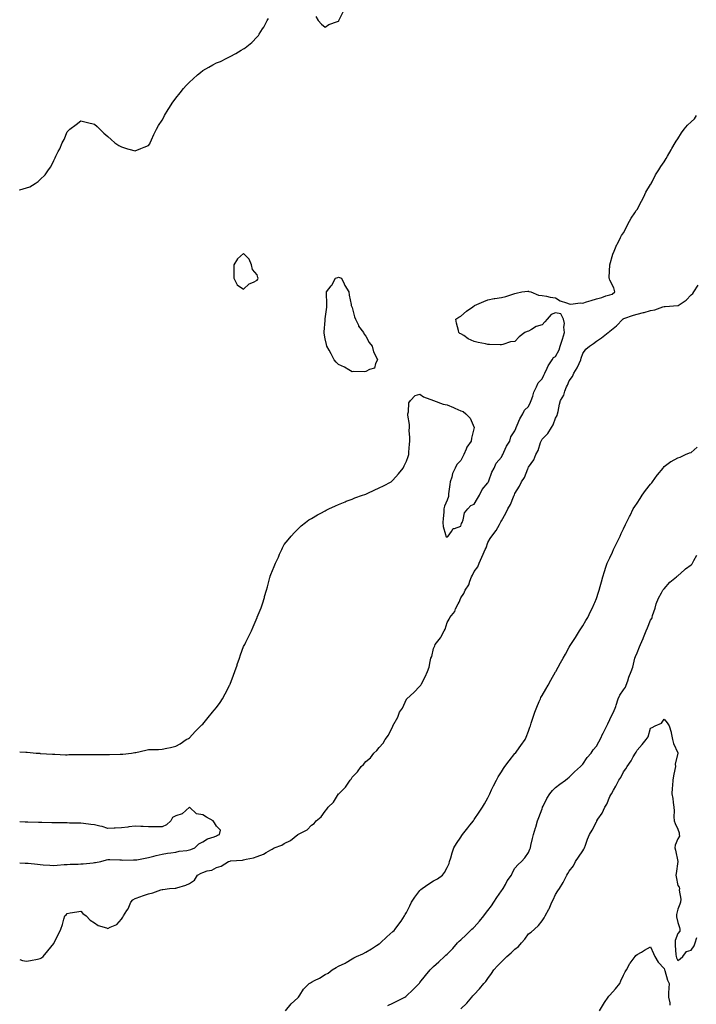
# Model space of a CAD drawing. Units: inches. Extents: x 942083 to 944723, y 7340138 to 7342778.
# Drawn here: x 942083 to 942582, y 7341097 to 7341823 of the extents above; entities that cross this region are included whole.
import ezdxf

# ---------------------------------------------------------------- set-up
doc = ezdxf.new("R2010")
doc.units = ezdxf.units.IN
doc.header["$MEASUREMENT"] = 0
doc.layers.add('Contour_94207340', color=7, linetype='Continuous', true_color=0xf54508)

msp = doc.modelspace()

# ---------------------------------------------------------------- linework, layer by layer
at = {"layer": 'Contour_94207340'}
for points in [[(942083, 7341696.98, 3322), (942083.19, 7341697.06, 3322), (942088.05, 7341698.62, 3322), (942090.55, 7341699.42, 3322), (942094.48, 7341701.92, 3322), (942096.64, 7341703.33, 3322), (942098.05, 7341704.86, 3322), (942101.68, 7341708.28, 3322), (942104.2, 7341711.92, 3322), (942105.84, 7341714.13, 3322), (942108.05, 7341718.9, 3322), (942109.19, 7341720.78, 3322), (942109.72, 7341721.92, 3322), (942111.47, 7341725.34, 3322), (942112.63, 7341727.34, 3322), (942114.4, 7341731.92, 3322), (942115.74, 7341734.24, 3322), (942118.05, 7341739.84, 3322), (942119.07, 7341740.9, 3322), (942119.87, 7341741.92, 3322), (942124.64, 7341745.33, 3322), (942128.05, 7341748.08, 3322), (942133.05, 7341746.92, 3322), (942138.05, 7341745.64, 3322), (942139.99, 7341743.86, 3322), (942142.18, 7341741.92, 3322), (942145.01, 7341738.89, 3322), (942148.05, 7341736.4, 3322), (942150.39, 7341734.26, 3322), (942153.05, 7341731.92, 3322), (942156.02, 7341729.89, 3322), (942158.05, 7341728.86, 3322), (942162.46, 7341727.51, 3322), (942163.36, 7341727.23, 3322), (942168.05, 7341725.98, 3322), (942172.4, 7341727.57, 3322), (942174.72, 7341728.59, 3322), (942178.05, 7341729.94, 3322), (942178.81, 7341731.16, 3322), (942179.22, 7341731.92, 3322), (942180.19, 7341734.06, 3322), (942181.89, 7341738.09, 3322), (942183.73, 7341741.92, 3322), (942185.39, 7341744.58, 3322), (942188.05, 7341748.44, 3322), (942189.19, 7341750.78, 3322), (942189.77, 7341751.92, 3322), (942192.49, 7341756.36, 3322), (942192.91, 7341757.05, 3322), (942195.94, 7341761.92, 3322), (942196.81, 7341763.16, 3322), (942198.05, 7341764.65, 3322), (942201.22, 7341768.75, 3322), (942203.86, 7341771.92, 3322), (942205.77, 7341774.19, 3322), (942208.05, 7341776.55, 3322), (942210.84, 7341779.13, 3322), (942214.09, 7341781.92, 3322), (942216.21, 7341783.76, 3322), (942218.05, 7341785.26, 3322), (942222.37, 7341787.6, 3322), (942225.42, 7341789.29, 3322), (942228.05, 7341790.73, 3322), (942228.91, 7341791.06, 3322), (942231.04, 7341791.92, 3322), (942235.76, 7341794.2, 3322), (942238.05, 7341795.56, 3322), (942242.32, 7341797.65, 3322), (942246.23, 7341800.1, 3322), (942248.05, 7341801.19, 3322), (942248.5, 7341801.47, 3322), (942249.19, 7341801.92, 3322), (942254.08, 7341805.89, 3322), (942258.05, 7341809.97, 3322), (942258.9, 7341811.07, 3322), (942259.5, 7341811.92, 3322), (942262, 7341815.87, 3322), (942262.84, 7341817.14, 3322), (942265.38, 7341821.92, 3322), (942266.51, 7341823.46, 3322)], [(942301.2, 7341825.07, 3322), (942303.05, 7341821.92, 3322), (942305.38, 7341819.26, 3322), (942308.05, 7341817.1, 3322), (942310.98, 7341818.99, 3322), (942317.32, 7341821.18, 3322), (942318.05, 7341821.51, 3322), (942318.2, 7341821.78, 3322), (942318.28, 7341821.92, 3322), (942318.54, 7341822.41, 3322), (942321.44, 7341828.53, 3322)], [(942083, 7341282.79, 3321), (942087.44, 7341282.53, 3321), (942088.05, 7341282.5, 3321), (942088.59, 7341282.46, 3321), (942095.19, 7341281.92, 3321), (942097.82, 7341281.69, 3321), (942098.05, 7341281.67, 3321), (942098.32, 7341281.65, 3321), (942107.17, 7341281.04, 3321), (942108.05, 7341280.99, 3321), (942109, 7341280.97, 3321), (942116.82, 7341280.68, 3321), (942118.05, 7341280.66, 3321), (942119.27, 7341280.7, 3321), (942126.88, 7341280.74, 3321), (942128.05, 7341280.78, 3321), (942129.16, 7341280.81, 3321), (942136.94, 7341280.81, 3321), (942138.05, 7341280.83, 3321), (942139.15, 7341280.82, 3321), (942146.87, 7341280.74, 3321), (942148.05, 7341280.74, 3321), (942149.22, 7341280.75, 3321), (942157.09, 7341280.96, 3321), (942158.05, 7341280.98, 3321), (942158.93, 7341281.05, 3321), (942165.44, 7341281.92, 3321), (942167.75, 7341282.23, 3321), (942168.05, 7341282.27, 3321), (942168.5, 7341282.37, 3321), (942175.98, 7341283.99, 3321), (942178.05, 7341284.38, 3321), (942180.58, 7341284.45, 3321), (942185.43, 7341284.53, 3321), (942188.05, 7341284.63, 3321), (942191.54, 7341285.41, 3321), (942194.11, 7341285.86, 3321), (942198.05, 7341286.85, 3321), (942201.27, 7341288.7, 3321), (942205.8, 7341291.92, 3321), (942207.31, 7341292.66, 3321), (942208.05, 7341293.04, 3321), (942212.32, 7341297.66, 3321), (942216.5, 7341301.92, 3321), (942217.35, 7341302.63, 3321), (942218.05, 7341303.17, 3321), (942221.85, 7341308.12, 3321), (942225.07, 7341311.92, 3321), (942226.38, 7341313.59, 3321), (942228.05, 7341315.57, 3321), (942230.72, 7341319.25, 3321), (942232.58, 7341321.92, 3321), (942234.41, 7341325.56, 3321), (942237.41, 7341331.27, 3321), (942237.74, 7341331.92, 3321), (942237.82, 7341332.15, 3321), (942238.05, 7341332.77, 3321), (942240.57, 7341339.4, 3321), (942241.59, 7341341.92, 3321), (942243.19, 7341346.78, 3321), (942243.34, 7341347.21, 3321), (942244.96, 7341351.92, 3321), (942245.77, 7341354.2, 3321), (942248.05, 7341360.35, 3321), (942248.84, 7341361.92, 3321), (942249.66, 7341363.53, 3321), (942251.95, 7341368.02, 3321), (942253.82, 7341371.92, 3321), (942255.13, 7341374.84, 3321), (942257.98, 7341381.85, 3321), (942258.01, 7341381.92, 3321), (942258.02, 7341381.95, 3321), (942258.05, 7341382.06, 3321), (942260.9, 7341389.07, 3321), (942261.92, 7341391.92, 3321), (942263.33, 7341396.64, 3321), (942263.54, 7341397.41, 3321), (942264.85, 7341401.92, 3321), (942265.57, 7341404.4, 3321), (942267.39, 7341411.25, 3321), (942267.57, 7341411.92, 3321), (942267.69, 7341412.28, 3321), (942268.05, 7341413.64, 3321), (942270.58, 7341419.4, 3321), (942271.58, 7341421.92, 3321), (942273.65, 7341426.32, 3321), (942274.55, 7341428.42, 3321), (942276.11, 7341431.92, 3321), (942276.78, 7341433.19, 3321), (942278.05, 7341435.61, 3321), (942280.77, 7341439.19, 3321), (942283, 7341441.92, 3321), (942285.44, 7341444.53, 3321), (942288.05, 7341447.02, 3321), (942290.58, 7341449.39, 3321), (942293.78, 7341451.92, 3321), (942296.22, 7341453.74, 3321), (942298.05, 7341454.86, 3321), (942302.42, 7341457.55, 3321), (942304.92, 7341458.8, 3321), (942308.05, 7341460.45, 3321), (942309, 7341460.98, 3321), (942310.95, 7341461.92, 3321), (942315.76, 7341464.21, 3321), (942318.05, 7341465.14, 3321), (942322.78, 7341467.19, 3321), (942323.62, 7341467.49, 3321), (942328.05, 7341469.14, 3321), (942330.02, 7341469.95, 3321), (942335.76, 7341471.92, 3321), (942337.41, 7341472.57, 3321), (942338.05, 7341472.78, 3321), (942339.6, 7341473.48, 3321), (942344.3, 7341475.67, 3321), (942348.05, 7341477.33, 3321), (942351.07, 7341478.9, 3321), (942356.73, 7341481.92, 3321), (942357.45, 7341482.52, 3321), (942358.05, 7341483.01, 3321), (942362.17, 7341487.8, 3321), (942365.76, 7341491.92, 3321), (942366.4, 7341493.57, 3321), (942368.05, 7341497.19, 3321), (942369.38, 7341500.59, 3321), (942369.75, 7341501.92, 3321), (942369.91, 7341503.78, 3321), (942370.27, 7341509.7, 3321), (942370.48, 7341511.92, 3321), (942370.59, 7341514.45, 3321), (942370.17, 7341519.8, 3321), (942370.23, 7341521.92, 3321), (942370.33, 7341524.19, 3321), (942369, 7341530.97, 3321), (942369.03, 7341531.92, 3321), (942369.51, 7341533.38, 3321), (942369.78, 7341540.19, 3321), (942370.95, 7341541.92, 3321), (942374.39, 7341545.59, 3321), (942378.05, 7341546.41, 3321), (942380.55, 7341544.42, 3321), (942388.05, 7341541.92, 3321), (942395.23, 7341539.1, 3321), (942398.05, 7341538.66, 3321), (942402.74, 7341536.61, 3321), (942403.8, 7341536.17, 3321), (942408.05, 7341534.33, 3321), (942409.82, 7341533.69, 3321), (942411.79, 7341531.92, 3321), (942415.02, 7341528.89, 3321), (942418.05, 7341521.92, 3321), (942415.91, 7341514.06, 3321), (942415.81, 7341511.92, 3321), (942412.57, 7341507.4, 3321), (942412.18, 7341506.05, 3321), (942410.38, 7341501.92, 3321), (942409.54, 7341500.43, 3321), (942408.05, 7341497.53, 3321), (942405.33, 7341494.64, 3321), (942403.99, 7341491.92, 3321), (942402, 7341487.97, 3321), (942401.49, 7341485.35, 3321), (942400.34, 7341481.92, 3321), (942400.05, 7341479.92, 3321), (942399.14, 7341473.01, 3321), (942399, 7341471.92, 3321), (942398.99, 7341470.98, 3321), (942398.05, 7341468.44, 3321), (942396.08, 7341463.89, 3321), (942395.72, 7341461.92, 3321), (942395.51, 7341459.38, 3321), (942395.11, 7341454.86, 3321), (942394.87, 7341451.92, 3321), (942395.14, 7341449.01, 3321), (942396.82, 7341443.15, 3321), (942396.99, 7341441.92, 3321), (942397.32, 7341441.19, 3321), (942398.05, 7341441.03, 3321), (942398.36, 7341441.61, 3321), (942398.82, 7341441.92, 3321), (942401.34, 7341445.22, 3321), (942402.51, 7341447.46, 3321), (942403.55, 7341447.42, 3321), (942408.05, 7341449.1, 3321), (942408.72, 7341451.25, 3321), (942409.13, 7341451.92, 3321), (942409.87, 7341453.74, 3321), (942410.93, 7341459.04, 3321), (942413.3, 7341461.92, 3321), (942415.44, 7341464.53, 3321), (942418.05, 7341465.28, 3321), (942420.38, 7341469.58, 3321), (942422.01, 7341471.92, 3321), (942423.87, 7341476.1, 3321), (942428.05, 7341481.06, 3321), (942428.33, 7341481.64, 3321), (942428.48, 7341481.92, 3321), (942428.81, 7341482.68, 3321), (942430.96, 7341489.01, 3321), (942432.78, 7341491.92, 3321), (942434.3, 7341495.67, 3321), (942438.05, 7341499.95, 3321), (942438.67, 7341501.3, 3321), (942439.03, 7341501.92, 3321), (942439.94, 7341503.81, 3321), (942441.7, 7341508.27, 3321), (942444.2, 7341511.92, 3321), (942445.04, 7341514.93, 3321), (942448.05, 7341519.39, 3321), (942448.66, 7341521.31, 3321), (942448.94, 7341521.92, 3321), (942449.74, 7341523.61, 3321), (942451.56, 7341528.42, 3321), (942453.96, 7341531.92, 3321), (942455.17, 7341534.81, 3321), (942458.05, 7341537.49, 3321), (942459.39, 7341540.59, 3321), (942459.99, 7341541.92, 3321), (942461.17, 7341545.04, 3321), (942461.99, 7341547.98, 3321), (942464.01, 7341551.92, 3321), (942465.2, 7341554.77, 3321), (942468.05, 7341557.74, 3321), (942469.43, 7341560.54, 3321), (942470.13, 7341561.92, 3321), (942471.84, 7341565.71, 3321), (942472.46, 7341567.51, 3321), (942475.39, 7341571.92, 3321), (942476.41, 7341573.56, 3321), (942478.05, 7341574.21, 3321), (942480.73, 7341579.24, 3321), (942481.46, 7341581.92, 3321), (942482.99, 7341586.98, 3321), (942484.52, 7341591.92, 3321), (942484.08, 7341595.9, 3321), (942484.63, 7341598.51, 3321), (942483.78, 7341601.92, 3321), (942481.83, 7341605.69, 3321), (942478.05, 7341606.54, 3321), (942474.74, 7341605.23, 3321), (942471.8, 7341601.92, 3321), (942470.01, 7341599.95, 3321), (942468.05, 7341597.7, 3321), (942463.58, 7341596.39, 3321), (942460.3, 7341594.16, 3321), (942458.05, 7341592.94, 3321), (942457.15, 7341592.82, 3321), (942455.33, 7341591.92, 3321), (942451.18, 7341588.79, 3321), (942448.05, 7341585.32, 3321), (942444.81, 7341585.16, 3321), (942439.23, 7341583.11, 3321), (942438.05, 7341582.99, 3321), (942437.05, 7341582.92, 3321), (942429.38, 7341583.25, 3321), (942428.05, 7341583.17, 3321), (942426.43, 7341583.55, 3321), (942420.83, 7341584.71, 3321), (942418.05, 7341585.43, 3321), (942413.55, 7341587.42, 3321), (942410.25, 7341589.72, 3321), (942408.05, 7341591.11, 3321), (942407.46, 7341591.33, 3321), (942406.74, 7341591.92, 3321), (942406.48, 7341593.49, 3321), (942404.9, 7341598.77, 3321), (942404.54, 7341601.92, 3321), (942406.68, 7341603.29, 3321), (942408.05, 7341604.01, 3321), (942412.26, 7341607.71, 3321), (942417.07, 7341610.95, 3321), (942418.05, 7341611.63, 3321), (942418.19, 7341611.78, 3321), (942418.32, 7341611.92, 3321), (942425.14, 7341614.83, 3321), (942428.05, 7341616.07, 3321), (942432.82, 7341617.15, 3321), (942433.26, 7341617.12, 3321), (942438.05, 7341617.78, 3321), (942441.32, 7341618.64, 3321), (942446.47, 7341620.34, 3321), (942448.05, 7341620.8, 3321), (942449.05, 7341620.93, 3321), (942453.16, 7341621.92, 3321), (942457.5, 7341622.47, 3321), (942458.05, 7341622.45, 3321), (942458.38, 7341622.25, 3321), (942459.82, 7341621.92, 3321), (942465.53, 7341619.4, 3321), (942468.05, 7341619.33, 3321), (942471.2, 7341618.77, 3321), (942474.12, 7341617.99, 3321), (942478.05, 7341617.42, 3321), (942481.36, 7341615.24, 3321), (942486.08, 7341613.89, 3321), (942488.05, 7341613.07, 3321), (942489.12, 7341612.99, 3321), (942496.17, 7341613.8, 3321), (942498.05, 7341613.71, 3321), (942500.69, 7341614.56, 3321), (942504.3, 7341615.67, 3321), (942508.05, 7341616.92, 3321), (942512.16, 7341617.81, 3321), (942515.08, 7341618.95, 3321), (942518.05, 7341619.8, 3321), (942519.66, 7341620.31, 3321), (942521.6, 7341621.92, 3321), (942520.96, 7341624.83, 3321), (942518.05, 7341630.68, 3321), (942517.68, 7341631.55, 3321), (942517.61, 7341631.92, 3321), (942517.51, 7341632.46, 3321), (942518.03, 7341641.9, 3321), (942518.03, 7341641.92, 3321), (942518.03, 7341641.94, 3321), (942518.05, 7341641.99, 3321), (942520.29, 7341649.68, 3321), (942521.14, 7341651.92, 3321), (942523.2, 7341656.77, 3321), (942523.55, 7341657.42, 3321), (942525.78, 7341661.92, 3321), (942526.5, 7341663.47, 3321), (942528.05, 7341665.45, 3321), (942530.21, 7341669.76, 3321), (942531.2, 7341671.92, 3321), (942533.64, 7341676.34, 3321), (942536.42, 7341680.29, 3321), (942537.51, 7341681.92, 3321), (942537.71, 7341682.26, 3321), (942538.05, 7341682.72, 3321), (942541.26, 7341688.71, 3321), (942543.14, 7341691.92, 3321), (942544.48, 7341695.49, 3321), (942548.05, 7341701.19, 3321), (942548.34, 7341701.63, 3321), (942548.53, 7341701.92, 3321), (942549.09, 7341702.96, 3321), (942551.72, 7341708.24, 3321), (942554.11, 7341711.92, 3321), (942555.48, 7341714.49, 3321), (942558.05, 7341717.94, 3321), (942559.6, 7341720.36, 3321), (942560.56, 7341721.92, 3321), (942563.25, 7341726.73, 3321), (942563.75, 7341727.62, 3321), (942566.19, 7341731.92, 3321), (942566.83, 7341733.14, 3321), (942568.05, 7341734.85, 3321), (942570.82, 7341739.15, 3321), (942572.75, 7341741.92, 3321), (942575.18, 7341744.8, 3321), (942578.05, 7341747.39, 3321), (942580.4, 7341749.56, 3321), (942581.87, 7341751.92, 3321)], [(942083, 7341129.64, 3320), (942085.14, 7341129.01, 3320), (942088.05, 7341128.37, 3320), (942091.02, 7341128.95, 3320), (942096.08, 7341129.95, 3320), (942098.05, 7341130.32, 3320), (942099.04, 7341130.93, 3320), (942100.34, 7341131.92, 3320), (942103.84, 7341136.13, 3320), (942108.05, 7341141.51, 3320), (942108.26, 7341141.71, 3320), (942108.41, 7341141.92, 3320), (942108.73, 7341142.6, 3320), (942111.64, 7341148.33, 3320), (942113.21, 7341151.92, 3320), (942114.52, 7341155.45, 3320), (942115.58, 7341159.45, 3320), (942116.37, 7341161.92, 3320), (942117.26, 7341162.71, 3320), (942118.05, 7341163.68, 3320), (942120.13, 7341164, 3320), (942125.2, 7341164.77, 3320), (942128.05, 7341165.26, 3320), (942129.65, 7341163.53, 3320), (942132.11, 7341161.92, 3320), (942134.86, 7341158.72, 3320), (942138.05, 7341156.71, 3320), (942140.81, 7341154.69, 3320), (942146.88, 7341153.09, 3320), (942148.05, 7341152.6, 3320), (942149.58, 7341153.45, 3320), (942154.48, 7341155.49, 3320), (942158.05, 7341159.31, 3320), (942159.04, 7341160.94, 3320), (942159.46, 7341161.92, 3320), (942161.89, 7341165.75, 3320), (942162.84, 7341167.12, 3320), (942164.85, 7341171.92, 3320), (942166.39, 7341173.59, 3320), (942168.05, 7341174.52, 3320), (942172.18, 7341176.05, 3320), (942173.41, 7341176.56, 3320), (942178.05, 7341178.06, 3320), (942181.11, 7341178.86, 3320), (942187.14, 7341181.02, 3320), (942188.05, 7341181.29, 3320), (942188.6, 7341181.38, 3320), (942193.32, 7341181.92, 3320), (942197.71, 7341182.26, 3320), (942198.05, 7341182.36, 3320), (942198.71, 7341182.59, 3320), (942205.46, 7341184.51, 3320), (942208.05, 7341185.58, 3320), (942211.83, 7341188.14, 3320), (942213.95, 7341191.92, 3320), (942216.75, 7341193.22, 3320), (942218.05, 7341193.91, 3320), (942221.06, 7341194.93, 3320), (942224.51, 7341195.46, 3320), (942228.05, 7341197.61, 3320), (942231.54, 7341198.43, 3320), (942236.83, 7341201.92, 3320), (942237.84, 7341202.13, 3320), (942238.05, 7341202.21, 3320), (942238.45, 7341202.32, 3320), (942247.16, 7341202.81, 3320), (942248.05, 7341203.22, 3320), (942249.81, 7341203.67, 3320), (942255.28, 7341204.69, 3320), (942258.05, 7341205.57, 3320), (942262.74, 7341207.23, 3320), (942264.72, 7341208.59, 3320), (942268.05, 7341210.52, 3320), (942269.03, 7341210.94, 3320), (942270.51, 7341211.92, 3320), (942276.13, 7341213.84, 3320), (942278.05, 7341215.31, 3320), (942282.49, 7341217.48, 3320), (942288.05, 7341221.92, 3320), (942294.8, 7341225.17, 3320), (942298.05, 7341228.68, 3320), (942299.95, 7341230.01, 3320), (942301.59, 7341231.92, 3320), (942305.23, 7341234.74, 3320), (942308.05, 7341239.07, 3320), (942309.46, 7341240.51, 3320), (942310.36, 7341241.92, 3320), (942314.32, 7341245.65, 3320), (942318.05, 7341251.81, 3320), (942318.1, 7341251.87, 3320), (942318.14, 7341251.92, 3320), (942323.17, 7341256.8, 3320), (942323.52, 7341257.38, 3320), (942326.54, 7341261.92, 3320), (942327.26, 7341262.71, 3320), (942328.05, 7341263.99, 3320), (942332.01, 7341267.96, 3320), (942334.59, 7341271.92, 3320), (942336.43, 7341273.54, 3320), (942338.05, 7341275.6, 3320), (942341.52, 7341278.45, 3320), (942344.13, 7341281.92, 3320), (942346.29, 7341283.67, 3320), (942348.05, 7341286, 3320), (942350.86, 7341289.1, 3320), (942352.31, 7341291.92, 3320), (942354.82, 7341295.15, 3320), (942357.94, 7341301.82, 3320), (942358, 7341301.92, 3320), (942358.02, 7341301.94, 3320), (942358.05, 7341302.01, 3320), (942361.63, 7341308.34, 3320), (942363.07, 7341311.92, 3320), (942365.05, 7341314.91, 3320), (942368.05, 7341321.52, 3320), (942368.24, 7341321.73, 3320), (942368.36, 7341321.92, 3320), (942373.4, 7341326.57, 3320), (942378.05, 7341331.29, 3320), (942378.37, 7341331.6, 3320), (942378.57, 7341331.92, 3320), (942379.11, 7341332.98, 3320), (942381.88, 7341338.09, 3320), (942383.62, 7341341.92, 3320), (942384.72, 7341345.25, 3320), (942385.5, 7341349.37, 3320), (942386.17, 7341351.92, 3320), (942386.82, 7341353.15, 3320), (942388.05, 7341359.08, 3320), (942388.96, 7341361.01, 3320), (942389.33, 7341361.92, 3320), (942393.25, 7341366.72, 3320), (942393.49, 7341367.35, 3320), (942395.78, 7341371.92, 3320), (942396.7, 7341373.27, 3320), (942398.05, 7341378.2, 3320), (942399.49, 7341380.49, 3320), (942400.17, 7341381.92, 3320), (942403.7, 7341386.27, 3320), (942404.34, 7341388.21, 3320), (942406.09, 7341391.92, 3320), (942406.86, 7341393.11, 3320), (942408.05, 7341396.28, 3320), (942410.41, 7341399.56, 3320), (942411.44, 7341401.92, 3320), (942414.04, 7341405.93, 3320), (942414.76, 7341408.62, 3320), (942416.09, 7341411.92, 3320), (942416.83, 7341413.15, 3320), (942418.05, 7341415.84, 3320), (942420.7, 7341419.27, 3320), (942421.65, 7341421.92, 3320), (942423.76, 7341426.2, 3320), (942424.67, 7341428.54, 3320), (942426.12, 7341431.92, 3320), (942426.79, 7341433.18, 3320), (942428.05, 7341437.14, 3320), (942429.88, 7341440.09, 3320), (942430.93, 7341441.92, 3320), (942434.09, 7341445.87, 3320), (942436.6, 7341450.47, 3320), (942437.47, 7341451.92, 3320), (942437.72, 7341452.25, 3320), (942438.05, 7341453.13, 3320), (942441.32, 7341458.65, 3320), (942442.8, 7341461.92, 3320), (942444.83, 7341465.14, 3320), (942446.93, 7341470.8, 3320), (942447.44, 7341471.92, 3320), (942447.68, 7341472.3, 3320), (942448.05, 7341473.35, 3320), (942451.35, 7341478.62, 3320), (942452.95, 7341481.92, 3320), (942455.03, 7341484.94, 3320), (942457.49, 7341491.36, 3320), (942457.76, 7341491.92, 3320), (942457.87, 7341492.1, 3320), (942458.05, 7341492.6, 3320), (942461.85, 7341498.12, 3320), (942463.45, 7341501.92, 3320), (942465.12, 7341504.85, 3320), (942466.98, 7341510.85, 3320), (942467.42, 7341511.92, 3320), (942467.66, 7341512.32, 3320), (942468.05, 7341513.27, 3320), (942472.39, 7341517.58, 3320), (942474.87, 7341521.92, 3320), (942476.17, 7341523.81, 3320), (942478.05, 7341528.7, 3320), (942479.14, 7341530.83, 3320), (942479.41, 7341531.92, 3320), (942479.81, 7341533.67, 3320), (942480.93, 7341539.03, 3320), (942481.59, 7341541.92, 3320), (942484.12, 7341545.85, 3320), (942484.77, 7341548.64, 3320), (942486.04, 7341551.92, 3320), (942486.79, 7341553.18, 3320), (942488.05, 7341556.4, 3320), (942490.49, 7341559.48, 3320), (942491.54, 7341561.92, 3320), (942493.96, 7341566.01, 3320), (942495.35, 7341569.22, 3320), (942496.66, 7341571.92, 3320), (942496.98, 7341572.99, 3320), (942498.05, 7341576.58, 3320), (942500.39, 7341579.58, 3320), (942502.97, 7341581.92, 3320), (942506.01, 7341583.96, 3320), (942508.05, 7341585.58, 3320), (942511.9, 7341588.07, 3320), (942516.88, 7341591.92, 3320), (942517.54, 7341592.42, 3320), (942518.05, 7341592.85, 3320), (942523, 7341596.97, 3320), (942527.47, 7341601.92, 3320), (942527.86, 7341602.11, 3320), (942528.05, 7341602.15, 3320), (942528.38, 7341602.25, 3320), (942535.34, 7341604.64, 3320), (942538.05, 7341605.38, 3320), (942542.84, 7341606.71, 3320), (942543.18, 7341606.8, 3320), (942548.05, 7341608.17, 3320), (942551.22, 7341608.75, 3320), (942557.05, 7341610.92, 3320), (942558.05, 7341611.18, 3320), (942558.83, 7341611.14, 3320), (942567.99, 7341611.86, 3320), (942568.05, 7341611.86, 3320), (942568.11, 7341611.86, 3320), (942568.25, 7341611.92, 3320), (942574.22, 7341615.75, 3320), (942578.05, 7341619.84, 3320), (942579.14, 7341620.83, 3320), (942580.02, 7341621.92, 3320), (942583.18, 7341626.79, 3320)], [(942278.98, 7341091.92, 3319), (942283.05, 7341096.92, 3319), (942288.05, 7341101.44, 3319), (942288.3, 7341101.66, 3319), (942288.5, 7341101.92, 3319), (942289.55, 7341103.42, 3319), (942292.3, 7341107.67, 3319), (942296.41, 7341111.92, 3319), (942297.42, 7341112.55, 3319), (942298.05, 7341112.96, 3319), (942300.28, 7341114.15, 3319), (942304, 7341115.97, 3319), (942308.05, 7341118.54, 3319), (942310.33, 7341119.64, 3319), (942313.23, 7341121.92, 3319), (942316.3, 7341123.67, 3319), (942318.05, 7341124.75, 3319), (942322.91, 7341127.06, 3319), (942323.67, 7341127.55, 3319), (942328.05, 7341130.15, 3319), (942329.2, 7341130.77, 3319), (942331.37, 7341131.92, 3319), (942336.02, 7341133.95, 3319), (942338.05, 7341135, 3319), (942342.4, 7341137.57, 3319), (942346.02, 7341139.89, 3319), (942348.05, 7341141.17, 3319), (942348.45, 7341141.52, 3319), (942348.9, 7341141.92, 3319), (942353.69, 7341146.28, 3319), (942358.05, 7341150.19, 3319), (942358.91, 7341151.06, 3319), (942359.69, 7341151.92, 3319), (942363.28, 7341156.68, 3319), (942364.14, 7341158.01, 3319), (942366.74, 7341161.92, 3319), (942367.22, 7341162.75, 3319), (942368.05, 7341164.29, 3319), (942370.69, 7341169.28, 3319), (942371.72, 7341171.92, 3319), (942374.25, 7341175.72, 3319), (942378.05, 7341180.58, 3319), (942378.79, 7341181.17, 3319), (942379.64, 7341181.92, 3319), (942384.58, 7341185.38, 3319), (942388.05, 7341187.55, 3319), (942390.88, 7341189.09, 3319), (942394.59, 7341191.92, 3319), (942396.09, 7341193.88, 3319), (942398.05, 7341197.43, 3319), (942399.48, 7341200.5, 3319), (942399.89, 7341201.92, 3319), (942400.68, 7341204.55, 3319), (942401.78, 7341208.19, 3319), (942402.89, 7341211.92, 3319), (942404.87, 7341215.1, 3319), (942408.05, 7341219.89, 3319), (942408.88, 7341221.09, 3319), (942409.47, 7341221.92, 3319), (942413.26, 7341226.71, 3319), (942414.9, 7341228.77, 3319), (942417.42, 7341231.92, 3319), (942417.69, 7341232.28, 3319), (942418.05, 7341232.77, 3319), (942421.75, 7341238.22, 3319), (942424.11, 7341241.92, 3319), (942425.57, 7341244.41, 3319), (942428.05, 7341248.95, 3319), (942429.02, 7341250.95, 3319), (942429.47, 7341251.92, 3319), (942430.82, 7341254.69, 3319), (942432.29, 7341257.68, 3319), (942434.37, 7341261.92, 3319), (942435.72, 7341264.25, 3319), (942438.05, 7341267.95, 3319), (942439.59, 7341270.38, 3319), (942440.64, 7341271.92, 3319), (942443.75, 7341276.22, 3319), (942448.05, 7341281.49, 3319), (942448.26, 7341281.72, 3319), (942448.44, 7341281.92, 3319), (942449.42, 7341283.28, 3319), (942452.44, 7341287.53, 3319), (942455.51, 7341291.92, 3319), (942456.32, 7341293.65, 3319), (942458.05, 7341298.07, 3319), (942459.08, 7341300.89, 3319), (942459.41, 7341301.92, 3319), (942460.07, 7341303.94, 3319), (942461.55, 7341308.42, 3319), (942462.7, 7341311.92, 3319), (942464.22, 7341315.75, 3319), (942465.91, 7341319.78, 3319), (942466.79, 7341321.92, 3319), (942467.19, 7341322.78, 3319), (942468.05, 7341324.35, 3319), (942470.89, 7341329.07, 3319), (942472.5, 7341331.92, 3319), (942474.45, 7341335.53, 3319), (942478.05, 7341341.88, 3319), (942478.07, 7341341.9, 3319), (942478.08, 7341341.92, 3319), (942478.12, 7341341.98, 3319), (942481.66, 7341348.3, 3319), (942483.67, 7341351.92, 3319), (942485.2, 7341354.78, 3319), (942488.05, 7341359.9, 3319), (942488.84, 7341361.13, 3319), (942489.34, 7341361.92, 3319), (942491.73, 7341365.6, 3319), (942492.78, 7341367.2, 3319), (942495.74, 7341371.92, 3319), (942496.6, 7341373.37, 3319), (942498.05, 7341375.72, 3319), (942500.41, 7341379.56, 3319), (942501.7, 7341381.92, 3319), (942503.81, 7341386.16, 3319), (942505.15, 7341389.02, 3319), (942506.54, 7341391.92, 3319), (942506.98, 7341393, 3319), (942508.05, 7341395.88, 3319), (942509.58, 7341400.39, 3319), (942510.08, 7341401.92, 3319), (942510.83, 7341404.7, 3319), (942511.84, 7341408.13, 3319), (942512.79, 7341411.92, 3319), (942514.12, 7341415.85, 3319), (942515.09, 7341418.96, 3319), (942516.05, 7341421.92, 3319), (942516.72, 7341423.25, 3319), (942518.05, 7341425.91, 3319), (942519.96, 7341430.01, 3319), (942520.76, 7341431.92, 3319), (942523.18, 7341436.79, 3319), (942523.39, 7341437.26, 3319), (942525.57, 7341441.92, 3319), (942526.3, 7341443.67, 3319), (942528.05, 7341447.3, 3319), (942529.57, 7341450.39, 3319), (942530.27, 7341451.92, 3319), (942532.5, 7341456.38, 3319), (942532.86, 7341457.1, 3319), (942535.3, 7341461.92, 3319), (942536.3, 7341463.67, 3319), (942538.05, 7341466.21, 3319), (942540.4, 7341469.56, 3319), (942541.86, 7341471.92, 3319), (942544.38, 7341475.59, 3319), (942548.05, 7341480.18, 3319), (942548.84, 7341481.13, 3319), (942549.37, 7341481.92, 3319), (942552.88, 7341486.76, 3319), (942553.02, 7341486.95, 3319), (942557.2, 7341491.92, 3319), (942557.53, 7341492.44, 3319), (942558.05, 7341493.07, 3319), (942563.04, 7341496.93, 3319), (942563.08, 7341496.94, 3319), (942568.05, 7341499.65, 3319), (942569.94, 7341500.03, 3319), (942573.81, 7341501.92, 3319), (942576.68, 7341503.29, 3319), (942578.05, 7341503.54, 3319), (942582.48, 7341507.49, 3319)], [(942354.35, 7341095.62, 3318), (942358.05, 7341097.44, 3318), (942360.97, 7341099, 3318), (942366.87, 7341101.92, 3318), (942367.53, 7341102.44, 3318), (942368.05, 7341102.91, 3318), (942372.7, 7341107.27, 3318), (942377.4, 7341111.92, 3318), (942377.73, 7341112.24, 3318), (942378.05, 7341112.58, 3318), (942382.19, 7341117.78, 3318), (942385.47, 7341121.92, 3318), (942386.72, 7341123.25, 3318), (942388.05, 7341124.48, 3318), (942392.03, 7341127.94, 3318), (942396.18, 7341131.92, 3318), (942397.13, 7341132.84, 3318), (942398.05, 7341133.67, 3318), (942402.18, 7341137.79, 3318), (942405.69, 7341141.92, 3318), (942406.89, 7341143.09, 3318), (942408.05, 7341144.1, 3318), (942412.09, 7341147.88, 3318), (942416.39, 7341151.92, 3318), (942417.19, 7341152.78, 3318), (942418.05, 7341153.53, 3318), (942422.03, 7341157.94, 3318), (942425.05, 7341161.92, 3318), (942426.29, 7341163.67, 3318), (942428.05, 7341165.86, 3318), (942430.79, 7341169.18, 3318), (942432.51, 7341171.92, 3318), (942434.58, 7341175.39, 3318), (942438.05, 7341180.38, 3318), (942438.77, 7341181.19, 3318), (942439.34, 7341181.92, 3318), (942441, 7341184.87, 3318), (942442.4, 7341187.57, 3318), (942445.45, 7341191.92, 3318), (942446.28, 7341193.69, 3318), (942448.05, 7341196.91, 3318), (942450.35, 7341199.62, 3318), (942452.99, 7341201.92, 3318), (942455.36, 7341204.6, 3318), (942458.05, 7341208.48, 3318), (942458.97, 7341211.01, 3318), (942459.39, 7341211.92, 3318), (942459.84, 7341213.7, 3318), (942461.06, 7341218.91, 3318), (942461.83, 7341221.92, 3318), (942463.22, 7341226.75, 3318), (942463.37, 7341227.24, 3318), (942464.78, 7341231.92, 3318), (942465.7, 7341234.27, 3318), (942468.05, 7341240.8, 3318), (942468.3, 7341241.67, 3318), (942468.4, 7341241.92, 3318), (942468.81, 7341242.68, 3318), (942471.6, 7341248.37, 3318), (942473.88, 7341251.92, 3318), (942475.78, 7341254.19, 3318), (942478.05, 7341256.36, 3318), (942481.13, 7341258.85, 3318), (942485.41, 7341261.92, 3318), (942486.89, 7341263.08, 3318), (942488.05, 7341264.06, 3318), (942492.05, 7341267.92, 3318), (942496.46, 7341271.92, 3318), (942497.22, 7341272.75, 3318), (942498.05, 7341273.62, 3318), (942501.4, 7341278.58, 3318), (942504.23, 7341281.92, 3318), (942505.78, 7341284.19, 3318), (942508.05, 7341286.9, 3318), (942509.79, 7341290.18, 3318), (942510.82, 7341291.92, 3318), (942513.12, 7341296.85, 3318), (942513.27, 7341297.14, 3318), (942515.68, 7341301.92, 3318), (942516.42, 7341303.55, 3318), (942518.05, 7341306.71, 3318), (942519.65, 7341310.32, 3318), (942520.79, 7341311.92, 3318), (942522.38, 7341316.25, 3318), (942522.78, 7341317.19, 3318), (942524.17, 7341321.92, 3318), (942525.4, 7341324.57, 3318), (942528.05, 7341328.45, 3318), (942529.46, 7341330.51, 3318), (942530.01, 7341331.92, 3318), (942531.17, 7341335.04, 3318), (942532.08, 7341337.89, 3318), (942533.81, 7341341.92, 3318), (942534.87, 7341345.11, 3318), (942535.84, 7341349.72, 3318), (942536.46, 7341351.92, 3318), (942536.89, 7341353.08, 3318), (942538.05, 7341355.89, 3318), (942539.82, 7341360.15, 3318), (942540.61, 7341361.92, 3318), (942542.5, 7341366.38, 3318), (942542.84, 7341367.13, 3318), (942544.83, 7341371.92, 3318), (942545.7, 7341374.27, 3318), (942548.05, 7341379.78, 3318), (942548.88, 7341381.09, 3318), (942549.1, 7341381.92, 3318), (942549.54, 7341383.41, 3318), (942551.31, 7341388.66, 3318), (942552.16, 7341391.92, 3318), (942553.84, 7341396.12, 3318), (942556.12, 7341399.98, 3318), (942557.13, 7341401.92, 3318), (942557.52, 7341402.44, 3318), (942558.05, 7341402.95, 3318), (942562.12, 7341407.85, 3318), (942567.11, 7341411.92, 3318), (942567.63, 7341412.34, 3318), (942568.05, 7341412.61, 3318), (942572.91, 7341417.06, 3318), (942573.78, 7341417.65, 3318), (942578.05, 7341420.71, 3318), (942578.59, 7341421.38, 3318), (942578.92, 7341421.92, 3318), (942579.93, 7341423.8, 3318), (942582.09, 7341427.88, 3318)], [(942408.05, 7341093.36, 3317), (942412.61, 7341097.36, 3317), (942416.39, 7341101.92, 3317), (942417.12, 7341102.85, 3317), (942418.05, 7341103.94, 3317), (942421.99, 7341107.98, 3317), (942425.15, 7341111.92, 3317), (942426.51, 7341113.46, 3317), (942428.05, 7341115.74, 3317), (942430.72, 7341119.25, 3317), (942432.54, 7341121.92, 3317), (942435.09, 7341124.88, 3317), (942438.05, 7341128.06, 3317), (942440.07, 7341129.9, 3317), (942441.95, 7341131.92, 3317), (942445.29, 7341134.69, 3317), (942448.05, 7341137.28, 3317), (942450.61, 7341139.36, 3317), (942452.91, 7341141.92, 3317), (942455.29, 7341144.69, 3317), (942458.05, 7341148.52, 3317), (942460.05, 7341149.92, 3317), (942462.39, 7341151.92, 3317), (942465.35, 7341154.62, 3317), (942468.05, 7341158.27, 3317), (942469.55, 7341160.42, 3317), (942470.24, 7341161.92, 3317), (942473.14, 7341166.84, 3317), (942473.22, 7341167.09, 3317), (942475.3, 7341171.92, 3317), (942476.34, 7341173.63, 3317), (942478.05, 7341177.62, 3317), (942479.7, 7341180.27, 3317), (942480.77, 7341181.92, 3317), (942483.64, 7341186.33, 3317), (942484.51, 7341188.38, 3317), (942486.25, 7341191.92, 3317), (942486.96, 7341193.01, 3317), (942488.05, 7341194.73, 3317), (942491.3, 7341198.67, 3317), (942492.78, 7341201.92, 3317), (942494.81, 7341205.16, 3317), (942498.05, 7341209.84, 3317), (942498.94, 7341211.04, 3317), (942499.38, 7341211.92, 3317), (942500.14, 7341214.01, 3317), (942501.55, 7341218.43, 3317), (942503.05, 7341221.92, 3317), (942504.88, 7341225.09, 3317), (942508.05, 7341231.08, 3317), (942508.37, 7341231.6, 3317), (942508.51, 7341231.92, 3317), (942509.26, 7341233.13, 3317), (942512.32, 7341237.65, 3317), (942514.3, 7341241.92, 3317), (942515.66, 7341244.31, 3317), (942518.05, 7341249.84, 3317), (942518.82, 7341251.15, 3317), (942519.15, 7341251.92, 3317), (942520.65, 7341254.52, 3317), (942522.46, 7341257.51, 3317), (942524.66, 7341261.92, 3317), (942526.02, 7341263.95, 3317), (942528.05, 7341267.92, 3317), (942529.73, 7341270.25, 3317), (942530.65, 7341271.92, 3317), (942533.72, 7341276.24, 3317), (942535.31, 7341279.17, 3317), (942536.9, 7341281.92, 3317), (942537.33, 7341282.65, 3317), (942538.05, 7341283.97, 3317), (942541.79, 7341288.17, 3317), (942544.87, 7341291.92, 3317), (942546.25, 7341293.72, 3317), (942548.05, 7341300.14, 3317), (942549.28, 7341300.69, 3317), (942551.34, 7341301.92, 3317), (942556.16, 7341303.81, 3317), (942558.05, 7341306.88, 3317), (942560.23, 7341304.09, 3317), (942561.73, 7341301.92, 3317), (942563.32, 7341297.19, 3317), (942563.27, 7341296.7, 3317), (942564.08, 7341291.92, 3317), (942564.94, 7341288.81, 3317), (942568.05, 7341282, 3317), (942568.07, 7341281.94, 3317), (942568.07, 7341281.9, 3317), (942568.05, 7341281.79, 3317), (942566.21, 7341273.76, 3317), (942566.35, 7341271.92, 3317), (942565.96, 7341269.83, 3317), (942564.95, 7341265.02, 3317), (942564.42, 7341261.92, 3317), (942564.08, 7341257.95, 3317), (942563.98, 7341255.99, 3317), (942563.6, 7341251.92, 3317), (942564.51, 7341248.38, 3317), (942564.58, 7341245.39, 3317), (942565.2, 7341241.92, 3317), (942565.34, 7341239.21, 3317), (942565.17, 7341234.8, 3317), (942565.31, 7341231.92, 3317), (942566.05, 7341229.92, 3317), (942568.05, 7341225.8, 3317), (942569.09, 7341222.95, 3317), (942569.16, 7341221.92, 3317), (942569.29, 7341220.68, 3317), (942568.05, 7341218.51, 3317), (942566.11, 7341213.86, 3317), (942565.93, 7341211.92, 3317), (942566.35, 7341210.22, 3317), (942568.03, 7341201.93, 3317), (942568.04, 7341201.92, 3317), (942568.04, 7341201.91, 3317), (942566.81, 7341193.16, 3317), (942566.71, 7341191.92, 3317), (942566.77, 7341190.64, 3317), (942568.05, 7341184.3, 3317), (942569.06, 7341182.92, 3317), (942569.22, 7341181.92, 3317), (942569.11, 7341180.86, 3317), (942570.23, 7341174.09, 3317), (942570.08, 7341171.92, 3317), (942569.58, 7341170.38, 3317), (942568.05, 7341166.71, 3317), (942567.1, 7341162.87, 3317), (942567.17, 7341161.92, 3317), (942567.17, 7341161.04, 3317), (942568.05, 7341157.01, 3317), (942569.41, 7341153.28, 3317), (942569.63, 7341151.92, 3317), (942569.53, 7341150.44, 3317), (942568.05, 7341148.93, 3317), (942566.23, 7341143.74, 3317), (942566.1, 7341141.92, 3317), (942566.23, 7341140.1, 3317), (942566.72, 7341133.25, 3317), (942566.82, 7341131.92, 3317), (942567.1, 7341130.97, 3317), (942568.05, 7341128.98, 3317), (942569.84, 7341130.13, 3317), (942571.75, 7341131.92, 3317), (942574.51, 7341135.47, 3317), (942578.05, 7341136.64, 3317), (942580.19, 7341139.78, 3317), (942580.82, 7341141.92, 3317), (942582.02, 7341145.89, 3317)], [(942083, 7341201.01, 3321), (942086.94, 7341200.81, 3321), (942088.05, 7341200.76, 3321), (942089.36, 7341200.61, 3321), (942096, 7341199.87, 3321), (942098.05, 7341199.63, 3321), (942100.42, 7341199.55, 3321), (942105.29, 7341199.16, 3321), (942108.05, 7341199.06, 3321), (942110.71, 7341199.26, 3321), (942115.76, 7341199.63, 3321), (942118.05, 7341199.81, 3321), (942120.1, 7341199.87, 3321), (942126.17, 7341200.03, 3321), (942128.05, 7341200.09, 3321), (942129.76, 7341200.21, 3321), (942137.16, 7341201.04, 3321), (942138.05, 7341201.1, 3321), (942138.76, 7341201.21, 3321), (942142.83, 7341201.92, 3321), (942146.89, 7341203.08, 3321), (942148.05, 7341203.36, 3321), (942149.43, 7341203.3, 3321), (942156.9, 7341203.08, 3321), (942158.05, 7341203.03, 3321), (942159.1, 7341202.98, 3321), (942166.87, 7341203.1, 3321), (942168.05, 7341203.05, 3321), (942169.4, 7341203.27, 3321), (942175.58, 7341204.39, 3321), (942178.05, 7341204.77, 3321), (942181.92, 7341205.79, 3321), (942183.65, 7341206.32, 3321), (942188.05, 7341207.34, 3321), (942191.92, 7341208.05, 3321), (942194.42, 7341208.29, 3321), (942198.05, 7341208.86, 3321), (942200.53, 7341209.43, 3321), (942206.25, 7341210.12, 3321), (942208.05, 7341210.47, 3321), (942209.12, 7341210.85, 3321), (942212.08, 7341211.92, 3321), (942215.09, 7341214.88, 3321), (942218.05, 7341216.39, 3321), (942221.38, 7341218.59, 3321), (942226.33, 7341220.2, 3321), (942228.05, 7341220.96, 3321), (942228.71, 7341221.26, 3321), (942230.39, 7341221.92, 3321), (942231.06, 7341224.92, 3321), (942228.05, 7341227.89, 3321), (942226.52, 7341230.39, 3321), (942225.49, 7341231.92, 3321), (942220.79, 7341234.66, 3321), (942218.05, 7341236.24, 3321), (942213.3, 7341237.17, 3321), (942208.05, 7341241.92, 3321), (942202.84, 7341237.13, 3321), (942198.05, 7341235.59, 3321), (942195.65, 7341234.32, 3321), (942194.34, 7341231.92, 3321), (942191.12, 7341228.85, 3321), (942188.05, 7341227.45, 3321), (942183.61, 7341227.48, 3321), (942182.45, 7341227.52, 3321), (942178.05, 7341227.53, 3321), (942173.93, 7341227.8, 3321), (942172.18, 7341227.79, 3321), (942168.05, 7341228.04, 3321), (942163.56, 7341227.42, 3321), (942162.63, 7341227.34, 3321), (942158.05, 7341226.67, 3321), (942153.47, 7341226.5, 3321), (942152.51, 7341226.38, 3321), (942148.05, 7341226.19, 3321), (942143.81, 7341227.68, 3321), (942142.08, 7341227.88, 3321), (942138.05, 7341228.9, 3321), (942135.39, 7341229.26, 3321), (942130.1, 7341229.87, 3321), (942128.05, 7341230.15, 3321), (942126.35, 7341230.22, 3321), (942119.7, 7341230.27, 3321), (942118.05, 7341230.34, 3321), (942116.49, 7341230.36, 3321), (942109.63, 7341230.34, 3321), (942108.05, 7341230.36, 3321), (942106.57, 7341230.44, 3321), (942099.39, 7341230.58, 3321), (942098.05, 7341230.65, 3321), (942096.81, 7341230.68, 3321), (942089.04, 7341230.93, 3321), (942088.05, 7341230.96, 3321), (942087.11, 7341230.99, 3321), (942083, 7341231.1, 3321)], [(942510.29, 7341091.92, 3316), (942513.24, 7341096.73, 3316), (942514.12, 7341097.99, 3316), (942516.82, 7341101.92, 3316), (942517.28, 7341102.69, 3316), (942518.05, 7341103.42, 3316), (942522.05, 7341107.91, 3316), (942525.28, 7341111.92, 3316), (942526.07, 7341113.9, 3316), (942528.05, 7341118.19, 3316), (942529.39, 7341120.58, 3316), (942530.33, 7341121.92, 3316), (942532.74, 7341126.61, 3316), (942532.92, 7341127.05, 3316), (942536.68, 7341131.92, 3316), (942537.26, 7341132.72, 3316), (942538.05, 7341133.27, 3316), (942541.26, 7341135.13, 3316), (942543.52, 7341136.45, 3316), (942548.05, 7341139.01, 3316), (942550.27, 7341134.14, 3316), (942551.06, 7341131.92, 3316), (942553.7, 7341127.57, 3316), (942558.05, 7341122.96, 3316), (942558.24, 7341122.11, 3316), (942558.31, 7341121.92, 3316), (942558.45, 7341121.52, 3316), (942560.57, 7341114.44, 3316), (942561.61, 7341111.92, 3316), (942561.49, 7341108.48, 3316), (942561.32, 7341105.19, 3316), (942561.18, 7341101.92, 3316), (942562.26, 7341097.71, 3316), (942562.23, 7341096.09, 3316)]]:
    msp.add_polyline3d(points, dxfattribs=at)
for points in [[(942258.05, 7341630.61, 3322), (942258.55, 7341631.42, 3322), (942258.68, 7341631.92, 3322), (942258.62, 7341632.49, 3322), (942258.05, 7341634.56, 3322), (942254.66, 7341638.54, 3322), (942253.77, 7341641.92, 3322), (942252.1, 7341645.97, 3322), (942248.05, 7341650.24, 3322), (942243.61, 7341646.36, 3322), (942240.74, 7341641.92, 3322), (942240.81, 7341639.16, 3322), (942240.75, 7341634.62, 3322), (942240.82, 7341631.92, 3322), (942243.26, 7341627.12, 3322), (942248.05, 7341624.02, 3322), (942252.09, 7341627.88, 3322), (942255.27, 7341629.14, 3322)], [(942338.05, 7341563.17, 3321), (942337.09, 7341562.87, 3321), (942329.36, 7341563.22, 3321), (942328.05, 7341562.99, 3321), (942325.55, 7341564.42, 3321), (942322.42, 7341566.3, 3321), (942318.05, 7341568.38, 3321), (942316.33, 7341570.2, 3321), (942314.72, 7341571.92, 3321), (942312.47, 7341576.34, 3321), (942311.05, 7341578.92, 3321), (942309.46, 7341581.92, 3321), (942309.2, 7341583.07, 3321), (942308.05, 7341587.21, 3321), (942307.5, 7341591.37, 3321), (942307.46, 7341591.92, 3321), (942307.52, 7341592.45, 3321), (942308.05, 7341600.81, 3321), (942308.21, 7341601.77, 3321), (942308.22, 7341601.92, 3321), (942308.24, 7341602.11, 3321), (942309.34, 7341610.64, 3321), (942309.51, 7341611.92, 3321), (942309.38, 7341613.24, 3321), (942309.26, 7341620.71, 3321), (942309.14, 7341621.92, 3321), (942312.49, 7341626.36, 3321), (942312.98, 7341626.98, 3321), (942315.78, 7341631.92, 3321), (942317.39, 7341632.58, 3321), (942318.05, 7341632.81, 3321), (942318.66, 7341632.53, 3321), (942320.11, 7341631.92, 3321), (942322.12, 7341627.85, 3321), (942322.69, 7341626.56, 3321), (942325.7, 7341621.92, 3321), (942325.73, 7341619.6, 3321), (942327.31, 7341612.66, 3321), (942327.35, 7341611.92, 3321), (942327.47, 7341611.35, 3321), (942328.05, 7341610.32, 3321), (942329.72, 7341603.59, 3321), (942330.46, 7341601.92, 3321), (942332.61, 7341597.35, 3321), (942332.85, 7341596.72, 3321), (942336.32, 7341591.92, 3321), (942336.89, 7341590.76, 3321), (942338.05, 7341589.29, 3321), (942340.64, 7341584.51, 3321), (942342.87, 7341581.92, 3321), (942343.76, 7341577.63, 3321), (942345.82, 7341574.14, 3321), (942346.8, 7341571.92, 3321), (942345.19, 7341569.06, 3321), (942344.42, 7341565.56, 3321), (942340.91, 7341564.78, 3321)]]:
    msp.add_polyline3d(points, close=True, dxfattribs=at)

doc.saveas('drawing.dxf')
